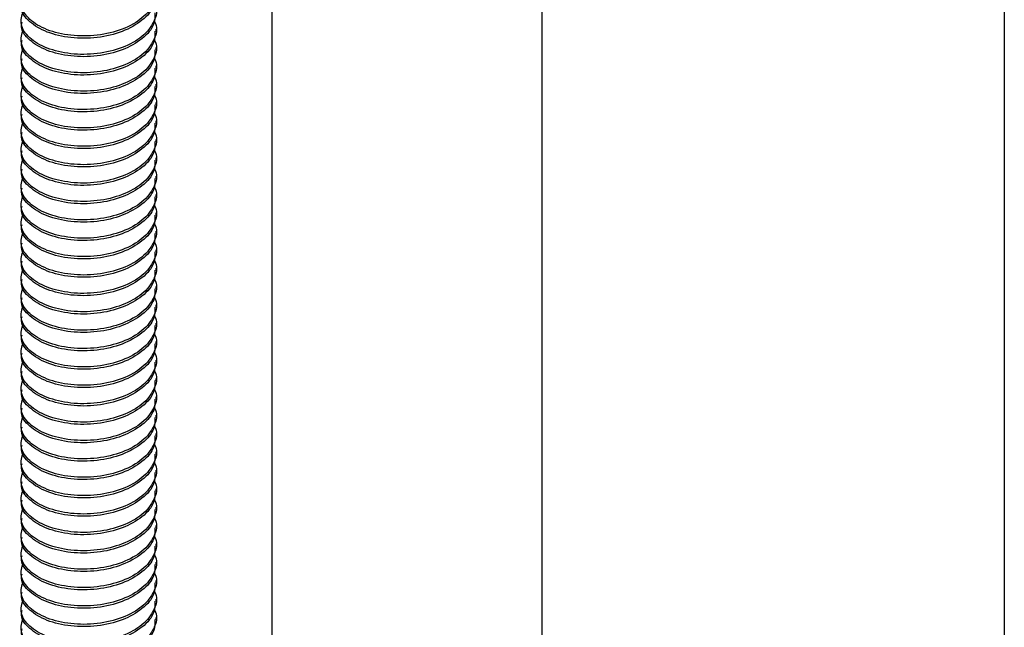
# Model space of a CAD drawing. Units: inches. Extents: x 0.2 to 9.1, y 0.2 to 10.8.
# Drawn here: x 6.1 to 6.2, y 8.6 to 8.7 of the extents above; entities that cross this region are included whole.
import ezdxf

# ---------------------------------------------------------------- set-up
doc = ezdxf.new("R2010")
doc.units = ezdxf.units.IN
doc.header["$MEASUREMENT"] = 0

msp = doc.modelspace()

# ---------------------------------------------------------------- linework, layer by layer
at = {"color": 7, "linetype": 'Continuous', "lineweight": 25}
for p, q in [((6.10389151, 9.18980386), (6.10389151, 8.34166744)), ((6.13514151, 8.34166744), (6.13514151, 9.1717636)), ((6.18859701, 9.14090441), (6.18859701, 8.292768)), ((6.07487553, 8.71870054), (6.07487553, 8.71843474)), ((6.09050052, 8.71737152), (6.09050052, 8.71763732)), ((6.07487553, 8.71657413), (6.07487553, 8.71630834)), ((6.09050052, 8.71524511), (6.09050052, 8.71551091)), ((6.07487553, 8.71444773), (6.07487553, 8.71418192)), ((6.09050052, 8.7131187), (6.09050052, 8.7133845)), ((6.07487553, 8.71232131), (6.07487553, 8.71205551)), ((6.09050052, 8.71099229), (6.09050052, 8.71125809)), ((6.07487553, 8.7101949), (6.07487553, 8.70992911)), ((6.09050052, 8.70886588), (6.09050052, 8.70913168)), ((6.07487553, 8.7080685), (6.07487553, 8.7078027)), ((6.07487553, 8.70594209), (6.07487553, 8.70567629)), ((6.09050052, 8.70673948), (6.09050052, 8.70700527)), ((6.09050052, 8.70461307), (6.09050052, 8.70487887)), ((6.07487553, 8.70381569), (6.07487553, 8.70354988)), ((6.09050052, 8.70248665), (6.09050052, 8.70275246)), ((6.07487553, 8.70168928), (6.07487553, 8.70142347)), ((6.09050052, 8.70036025), (6.09050052, 8.70062605)), ((6.07487553, 8.69956286), (6.07487553, 8.69929706)), ((6.09050052, 8.69823384), (6.09050052, 8.69849964)), ((6.07487553, 8.69743646), (6.07487553, 8.69717066)), ((6.09050052, 8.69610743), (6.09050052, 8.69637323)), ((6.07487553, 8.69531005), (6.07487553, 8.69504425)), ((6.09050052, 8.69398103), (6.09050052, 8.69424683)), ((6.07487553, 8.69318364), (6.07487553, 8.69291783)), ((6.09050052, 8.69185461), (6.09050052, 8.69212042)), ((6.07487553, 8.69105724), (6.07487553, 8.69079143)), ((6.09050052, 8.68972821), (6.09050052, 8.689994)), ((6.07487553, 8.68893082), (6.07487553, 8.68866502)), ((6.09050052, 8.6876018), (6.09050052, 8.6878676)), ((6.07487553, 8.68680441), (6.07487553, 8.68653862)), ((6.09050052, 8.68547539), (6.09050052, 8.68574119)), ((6.07487553, 8.68467801), (6.07487553, 8.68441221)), ((6.09050052, 8.68334899), (6.09050052, 8.68361478)), ((6.07487553, 8.6825516), (6.07487553, 8.6822858)), ((6.09050052, 8.68122257), (6.09050052, 8.68148838)), ((6.07487553, 8.68042519), (6.07487553, 8.68015939)), ((6.09050052, 8.67909616), (6.09050052, 8.67936197)), ((6.07487553, 8.67829878), (6.07487553, 8.67803298)), ((6.09050052, 8.67696975), (6.09050052, 8.67723555)), ((6.07487553, 8.67617238), (6.07487553, 8.67590658)), ((6.07487553, 8.67404596), (6.07487553, 8.67378016)), ((6.09050052, 8.67484335), (6.09050052, 8.67510915)), ((6.09050052, 8.67271695), (6.09050052, 8.67298275)), ((6.07487553, 8.67191956), (6.07487553, 8.67165376)), ((6.09050052, 8.67059052), (6.09050052, 8.67085633)), ((6.07487553, 8.66979316), (6.07487553, 8.66952735)), ((6.09050052, 8.66846412), (6.09050052, 8.66872993)), ((6.07487553, 8.66766673), (6.07487553, 8.66740093)), ((6.09050052, 8.66633772), (6.09050052, 8.66660352)), ((6.07487553, 8.66554033), (6.07487553, 8.66527453)), ((6.09050052, 8.6642113), (6.09050052, 8.6644771)), ((6.07487553, 8.66341393), (6.07487553, 8.66314813)), ((6.09050052, 8.6620849), (6.09050052, 8.6623507)), ((6.07487553, 8.66128751), (6.07487553, 8.66102171)), ((6.09050052, 8.65995849), (6.09050052, 8.6602243)), ((6.07487553, 8.65916111), (6.07487553, 8.6588953)), ((6.09050052, 8.65783207), (6.09050052, 8.65809788)), ((6.07487553, 8.6570347), (6.07487553, 8.6567689)), ((6.09050052, 8.65570567), (6.09050052, 8.65597147)), ((6.07487553, 8.65490828), (6.07487553, 8.65464248)), ((6.09050052, 8.65357927), (6.09050052, 8.65384507)), ((6.07487553, 8.65278188), (6.07487553, 8.65251608)), ((6.09050052, 8.65145285), (6.09050052, 8.65171865)), ((6.07487553, 8.65065548), (6.07487553, 8.65038968)), ((6.09050052, 8.64932645), (6.09050052, 8.64959225)), ((6.07487553, 8.64852906), (6.07487553, 8.64826325))]:
    msp.add_line(p, q, dxfattribs=at)
for points, knots in [([(6.0885047, 8.72500971), (6.08884516, 8.72478709), (6.0899006, 8.72409695), (6.09060616, 8.72251512), (6.09043578, 8.72060025), (6.08903749, 8.71884404), (6.08668548, 8.71752423), (6.0837219, 8.71681317), (6.08059987, 8.71680174), (6.077803, 8.71746842), (6.07572181, 8.71870052), (6.07480591, 8.72025722), (6.07472995, 8.72150223), (6.07526633, 8.72204502), (6.07533125, 8.72211072)], [0, 0, 0, 0, 0.044863712, 0.139079634, 0.233296742, 0.327512905, 0.42172897, 0.515944892, 0.610161008, 0.704376225, 0.79859231, 0.892808901, 0.987024875, 1, 1, 1, 1]), ([(6.09036826, 8.72162948), (6.09036826, 8.72120178), (6.09036824, 8.72013732), (6.08901079, 8.71857979), (6.08669297, 8.71725799), (6.08371864, 8.71654759), (6.08060543, 8.71653551), (6.07778402, 8.71720412), (6.07579216, 8.71842912), (6.07482305, 8.71965785), (6.0749712, 8.72037801), (6.07500782, 8.72055602)], [0, 0, 0, 0, 0.083959774, 0.208959779, 0.333959682, 0.458959369, 0.583959313, 0.708958064, 0.833957967, 0.958958541, 1, 1, 1, 1]), ([(6.0902676, 8.72069851), (6.0903279, 8.72059588), (6.09073896, 8.7198964), (6.09036167, 8.71845892), (6.0890573, 8.71672165), (6.08668033, 8.71539671), (6.08372268, 8.71468718), (6.0806019, 8.71467478), (6.0777941, 8.7153438), (6.07575538, 8.7165675), (6.0746959, 8.71813271), (6.07499161, 8.71919583), (6.07513621, 8.71971572)], [0, 0, 0, 0, 0.0188350714, 0.1283774285, 0.2379186863, 0.3474598541, 0.4570008326, 0.5665420367, 0.6760821952, 0.7856233631, 0.8951651188, 1, 1, 1, 1]), ([(6.0902676, 8.71857211), (6.0903279, 8.71846948), (6.09073896, 8.71776997), (6.09036167, 8.71633251), (6.0890573, 8.71459524), (6.08668033, 8.7132703), (6.08372268, 8.71256077), (6.0806019, 8.71254836), (6.0777941, 8.7132174), (6.07575538, 8.7144411), (6.0746959, 8.71600631), (6.07499161, 8.71706943), (6.07513621, 8.71758932)], [0, 0, 0, 0, 0.018835095, 0.128377452, 0.23791871, 0.347459877, 0.457000856, 0.56654206, 0.676082195, 0.785623363, 0.895165119, 1, 1, 1, 1]), ([(6.09036826, 8.71950308), (6.09036826, 8.71907537), (6.09036824, 8.7180109), (6.08901079, 8.71645338), (6.08669297, 8.71513157), (6.08371864, 8.71442118), (6.08060543, 8.71440909), (6.07778402, 8.71507771), (6.07579216, 8.7163027), (6.07482305, 8.71753146), (6.0749712, 8.71825161), (6.07500782, 8.71842961)], [0, 0, 0, 0, 0.083959798, 0.208959801, 0.3339597, 0.458959383, 0.583959324, 0.708958072, 0.833957971, 0.958958515, 1, 1, 1, 1]), ([(6.09036826, 8.71737667), (6.09036826, 8.71694896), (6.09036824, 8.71588449), (6.08901079, 8.71432697), (6.08669297, 8.71300516), (6.08371864, 8.71229478), (6.08060543, 8.71228269), (6.07778402, 8.71295131), (6.07579216, 8.7141763), (6.07482305, 8.71540504), (6.0749712, 8.7161252), (6.07500782, 8.71630321)], [0, 0, 0, 0, 0.083959801, 0.208959806, 0.333959709, 0.458959369, 0.583959313, 0.708958064, 0.833957967, 0.958958541, 1, 1, 1, 1]), ([(6.0902676, 8.7164457), (6.0903279, 8.71634307), (6.09073896, 8.71564356), (6.09036167, 8.7142061), (6.0890573, 8.71246884), (6.08668033, 8.7111439), (6.08372268, 8.71043436), (6.0806019, 8.71042196), (6.0777941, 8.71109098), (6.07575538, 8.71231469), (6.0746959, 8.7138799), (6.07499161, 8.71494302), (6.07513621, 8.71546291)], [0, 0, 0, 0, 0.018835095, 0.128377452, 0.237918686, 0.347459854, 0.457000833, 0.566542037, 0.676082195, 0.785623363, 0.895165119, 1, 1, 1, 1]), ([(6.09036826, 8.71525025), (6.09036826, 8.71482255), (6.09036824, 8.71375809), (6.08901079, 8.71220057), (6.08669297, 8.71087876), (6.08371864, 8.71016836), (6.08060543, 8.71015628), (6.07778402, 8.7108249), (6.07579216, 8.71204989), (6.07482305, 8.71327862), (6.0749712, 8.71399879), (6.07500782, 8.7141768)], [0, 0, 0, 0, 0.083959774, 0.208959779, 0.333959682, 0.458959369, 0.583959313, 0.708958064, 0.833957967, 0.958958541, 1, 1, 1, 1]), ([(6.0902676, 8.71431929), (6.0903279, 8.71421666), (6.09073896, 8.71351717), (6.09036167, 8.71207969), (6.0890573, 8.71034242), (6.08668033, 8.70901749), (6.08372268, 8.70830795), (6.0806019, 8.70829555), (6.0777941, 8.70896457), (6.07575538, 8.71018828), (6.0746959, 8.71175348), (6.07499161, 8.71281661), (6.07513621, 8.7133365)], [0, 0, 0, 0, 0.018835072, 0.128377431, 0.237918692, 0.347459862, 0.457000843, 0.56654205, 0.676082211, 0.785623381, 0.89516514, 1, 1, 1, 1]), ([(6.09036826, 8.71312385), (6.09036826, 8.71269615), (6.09036824, 8.71163168), (6.08901079, 8.71007416), (6.08669297, 8.70875235), (6.08371864, 8.70804195), (6.08060543, 8.70802987), (6.07778402, 8.70869849), (6.07579216, 8.70992347), (6.07482305, 8.71115223), (6.0749712, 8.71187238), (6.07500782, 8.71205038)], [0, 0, 0, 0, 0.083959798, 0.208959801, 0.3339597, 0.458959383, 0.583959324, 0.708958072, 0.833957971, 0.958958515, 1, 1, 1, 1]), ([(6.0902676, 8.71219288), (6.0903279, 8.71209025), (6.09073896, 8.71139074), (6.09036167, 8.70995329), (6.0890573, 8.70821601), (6.08668033, 8.70689108), (6.08372268, 8.70618154), (6.0806019, 8.70616915), (6.0777941, 8.70683817), (6.07575538, 8.70806187), (6.0746959, 8.70962708), (6.07499161, 8.7106902), (6.07513621, 8.71121009)], [0, 0, 0, 0, 0.018835095, 0.128377452, 0.23791871, 0.347459877, 0.457000856, 0.566542037, 0.676082195, 0.785623363, 0.895165119, 1, 1, 1, 1]), ([(6.09036826, 8.71099744), (6.09036826, 8.71056974), (6.09036824, 8.70950526), (6.08901079, 8.70794774), (6.08669297, 8.70662595), (6.08371864, 8.70591555), (6.08060543, 8.70590347), (6.07778402, 8.70657208), (6.07579216, 8.70779708), (6.07482305, 8.70902581), (6.0749712, 8.70974597), (6.07500782, 8.70992398)], [0, 0, 0, 0, 0.0839598006, 0.2089598062, 0.3339596822, 0.4589593689, 0.5839593132, 0.7089580643, 0.833957967, 0.9589585407, 1, 1, 1, 1]), ([(6.0902676, 8.71006647), (6.0903279, 8.70996384), (6.09073896, 8.70926433), (6.09036167, 8.70782689), (6.0890573, 8.70608961), (6.08668033, 8.70476467), (6.08372268, 8.70405514), (6.0806019, 8.70404274), (6.0777941, 8.70471176), (6.07575538, 8.70593546), (6.0746959, 8.70750067), (6.07499161, 8.70856379), (6.07513621, 8.70908368)], [0, 0, 0, 0, 0.018835095, 0.128377428, 0.237918686, 0.347459854, 0.457000833, 0.566542037, 0.676082195, 0.785623363, 0.895165119, 1, 1, 1, 1]), ([(6.09036826, 8.70887103), (6.09036826, 8.70844333), (6.09036824, 8.70737887), (6.08901079, 8.70582134), (6.08669297, 8.70449953), (6.08371864, 8.70378914), (6.08060543, 8.70377705), (6.07778402, 8.70444567), (6.07579216, 8.70567067), (6.07482305, 8.7068994), (6.0749712, 8.70761956), (6.07500782, 8.70779757)], [0, 0, 0, 0, 0.083959774, 0.208959779, 0.333959682, 0.458959369, 0.583959313, 0.708958064, 0.833957967, 0.958958541, 1, 1, 1, 1]), ([(6.0902676, 8.70794007), (6.0903279, 8.70783744), (6.09073896, 8.70713793), (6.09036167, 8.70570047), (6.0890573, 8.7039632), (6.08668033, 8.70263826), (6.08372268, 8.70192873), (6.0806019, 8.70191633), (6.0777941, 8.70258535), (6.07575538, 8.70380905), (6.0746959, 8.70537425), (6.07499161, 8.70643738), (6.07513621, 8.70695728)], [0, 0, 0, 0, 0.018835095, 0.128377452, 0.23791871, 0.347459877, 0.457000856, 0.56654206, 0.676082219, 0.785623386, 0.895165142, 1, 1, 1, 1]), ([(6.09036826, 8.70674463), (6.09036826, 8.70631692), (6.09036824, 8.70525245), (6.08901079, 8.70369493), (6.08669297, 8.70237312), (6.08371864, 8.70166273), (6.08060543, 8.70165064), (6.07778402, 8.70231926), (6.07579216, 8.70354427), (6.07482305, 8.70477301), (6.0749712, 8.70549315), (6.07500782, 8.70567116)], [0, 0, 0, 0, 0.083959798, 0.208959801, 0.3339597, 0.458959383, 0.583959324, 0.708958072, 0.833957945, 0.958958515, 1, 1, 1, 1]), ([(6.0902676, 8.70581366), (6.0903279, 8.70571103), (6.09073896, 8.70501152), (6.09036167, 8.70357406), (6.0890573, 8.70183678), (6.08668033, 8.70051185), (6.08372268, 8.69980231), (6.0806019, 8.69978993), (6.0777941, 8.70045894), (6.07575538, 8.70168265), (6.0746959, 8.70324786), (6.07499161, 8.70431098), (6.07513621, 8.70483087)], [0, 0, 0, 0, 0.018835095, 0.128377452, 0.23791871, 0.347459877, 0.457000856, 0.566542037, 0.676082195, 0.785623363, 0.895165119, 1, 1, 1, 1]), ([(6.0902676, 8.70368725), (6.0903279, 8.70358462), (6.09073896, 8.70288513), (6.09036167, 8.70144765), (6.0890573, 8.69971038), (6.08668033, 8.69838545), (6.08372268, 8.69767591), (6.0806019, 8.69766351), (6.0777941, 8.69833253), (6.07575538, 8.69955624), (6.0746959, 8.70112144), (6.07499161, 8.70218456), (6.07513621, 8.70270445)], [0, 0, 0, 0, 0.0188350714, 0.1283774285, 0.2379186863, 0.3474598541, 0.4570008326, 0.5665420367, 0.6760821952, 0.7856233631, 0.8951651188, 1, 1, 1, 1]), ([(6.09036826, 8.70461821), (6.09036826, 8.70419051), (6.09036824, 8.70312604), (6.08901079, 8.70156852), (6.08669297, 8.70024672), (6.08371864, 8.69953632), (6.08060543, 8.69952424), (6.07778402, 8.70019286), (6.07579216, 8.70141785), (6.07482305, 8.70264659), (6.0749712, 8.70336675), (6.07500782, 8.70354476)], [0, 0, 0, 0, 0.0839598006, 0.2089598062, 0.3339596822, 0.4589593689, 0.5839593132, 0.7089580643, 0.833957967, 0.9589585407, 1, 1, 1, 1]), ([(6.09036826, 8.7024918), (6.09036826, 8.7020641), (6.09036824, 8.70099964), (6.08901079, 8.69944212), (6.08669297, 8.69812031), (6.08371864, 8.69740991), (6.08060543, 8.69739783), (6.07778402, 8.69806645), (6.07579216, 8.69929144), (6.07482305, 8.70052017), (6.0749712, 8.70124034), (6.07500782, 8.70141834)], [0, 0, 0, 0, 0.083959774, 0.208959779, 0.333959682, 0.458959369, 0.583959313, 0.708958064, 0.833957967, 0.958958541, 1, 1, 1, 1]), ([(6.0902676, 8.70156084), (6.0903279, 8.70145821), (6.09073896, 8.7007587), (6.09036167, 8.69932125), (6.0890573, 8.69758397), (6.08668033, 8.69625903), (6.08372268, 8.6955495), (6.0806019, 8.6955371), (6.0777941, 8.69620612), (6.07575538, 8.69742982), (6.0746959, 8.69899505), (6.07499161, 8.70005816), (6.07513621, 8.70057805)], [0, 0, 0, 0, 0.018835095, 0.128377452, 0.23791871, 0.347459877, 0.457000856, 0.56654206, 0.676082219, 0.785623386, 0.895165119, 1, 1, 1, 1]), ([(6.09036826, 8.7003654), (6.09036826, 8.6999377), (6.09036824, 8.69887322), (6.08901079, 8.6973157), (6.08669297, 8.6959939), (6.08371864, 8.6952835), (6.08060543, 8.69527141), (6.07778402, 8.69594005), (6.07579216, 8.69716503), (6.07482305, 8.69839378), (6.0749712, 8.69911393), (6.07500782, 8.69929193)], [0, 0, 0, 0, 0.0839597984, 0.2089598006, 0.3339597, 0.4589593834, 0.5839593243, 0.7089580453, 0.8339579448, 0.9589585151, 1, 1, 1, 1]), ([(6.0902676, 8.69943443), (6.0903279, 8.6993318), (6.09073896, 8.69863229), (6.09036167, 8.69719484), (6.0890573, 8.69545756), (6.08668033, 8.69413262), (6.08372268, 8.6934231), (6.0806019, 8.6934107), (6.0777941, 8.69407972), (6.07575538, 8.69530342), (6.0746959, 8.69686863), (6.07499161, 8.69793175), (6.07513621, 8.69845164)], [0, 0, 0, 0, 0.018835095, 0.128377452, 0.23791871, 0.347459877, 0.457000833, 0.566542037, 0.676082195, 0.785623363, 0.895165119, 1, 1, 1, 1]), ([(6.09036826, 8.69823899), (6.09036826, 8.69781128), (6.09036824, 8.69674681), (6.08901079, 8.69518931), (6.08669297, 8.69386749), (6.08371864, 8.6931571), (6.08060543, 8.69314501), (6.07778402, 8.69381363), (6.07579216, 8.69503863), (6.07482305, 8.69626736), (6.0749712, 8.69698752), (6.07500782, 8.69716553)], [0, 0, 0, 0, 0.083959801, 0.208959779, 0.333959682, 0.458959369, 0.583959313, 0.708958064, 0.833957967, 0.958958541, 1, 1, 1, 1]), ([(6.0902676, 8.69730802), (6.0903279, 8.69720539), (6.09073896, 8.69650591), (6.09036167, 8.69506843), (6.0890573, 8.69333116), (6.08668033, 8.69200622), (6.08372268, 8.69129669), (6.0806019, 8.69128429), (6.0777941, 8.69195331), (6.07575538, 8.69317701), (6.0746959, 8.69474222), (6.07499161, 8.69580534), (6.07513621, 8.69632523)], [0, 0, 0, 0, 0.0188350714, 0.1283774285, 0.2379186863, 0.3474598541, 0.4570008326, 0.5665420367, 0.6760821952, 0.7856233631, 0.8951651188, 1, 1, 1, 1]), ([(6.09036826, 8.69611258), (6.09036826, 8.69568488), (6.09036824, 8.69462041), (6.08901079, 8.69306289), (6.08669297, 8.69174108), (6.08371864, 8.69103069), (6.08060543, 8.6910186), (6.07778402, 8.69168722), (6.07579216, 8.69291222), (6.07482305, 8.69414095), (6.0749712, 8.69486111), (6.07500782, 8.69503912)], [0, 0, 0, 0, 0.083959774, 0.208959779, 0.333959682, 0.458959369, 0.583959313, 0.708958064, 0.833957967, 0.958958541, 1, 1, 1, 1]), ([(6.0902676, 8.69518162), (6.0903279, 8.69507899), (6.09073896, 8.69437948), (6.09036167, 8.69294202), (6.0890573, 8.69120474), (6.08668033, 8.68987981), (6.08372268, 8.68917027), (6.0806019, 8.68915787), (6.0777941, 8.68982689), (6.07575538, 8.69105061), (6.0746959, 8.69261582), (6.07499161, 8.69367894), (6.07513621, 8.69419883)], [0, 0, 0, 0, 0.018835095, 0.128377452, 0.23791871, 0.347459877, 0.457000856, 0.56654206, 0.676082219, 0.785623363, 0.895165119, 1, 1, 1, 1]), ([(6.09036826, 8.69398617), (6.09036826, 8.69355847), (6.09036824, 8.692494), (6.08901079, 8.69093648), (6.08669297, 8.68961467), (6.08371864, 8.68890427), (6.08060543, 8.6888922), (6.07778402, 8.68956082), (6.07579216, 8.69078581), (6.07482305, 8.69201456), (6.0749712, 8.6927347), (6.07500782, 8.69291271)], [0, 0, 0, 0, 0.083959798, 0.208959801, 0.3339597, 0.458959383, 0.583959298, 0.708958045, 0.833957945, 0.958958515, 1, 1, 1, 1]), ([(6.0902676, 8.69305521), (6.0903279, 8.69295258), (6.09073896, 8.69225307), (6.09036167, 8.69081561), (6.0890573, 8.68907833), (6.08668033, 8.68775341), (6.08372268, 8.68704387), (6.0806019, 8.68703147), (6.0777941, 8.68770049), (6.07575538, 8.6889242), (6.0746959, 8.6904894), (6.07499161, 8.69155253), (6.07513621, 8.69207241)], [0, 0, 0, 0, 0.018835095, 0.128377452, 0.23791871, 0.347459854, 0.457000833, 0.566542037, 0.676082195, 0.785623363, 0.895165119, 1, 1, 1, 1]), ([(6.09036826, 8.69185976), (6.09036826, 8.69143206), (6.09036824, 8.6903676), (6.08901079, 8.68881008), (6.08669297, 8.68748827), (6.08371864, 8.68677787), (6.08060543, 8.68676579), (6.07778402, 8.68743441), (6.07579216, 8.6886594), (6.07482305, 8.68988813), (6.0749712, 8.6906083), (6.07500782, 8.6907863)], [0, 0, 0, 0, 0.083959774, 0.208959779, 0.333959682, 0.458959369, 0.583959313, 0.708958064, 0.833957967, 0.958958541, 1, 1, 1, 1]), ([(6.0902676, 8.69092879), (6.0903279, 8.69082617), (6.09073896, 8.69012668), (6.09036167, 8.6886892), (6.0890573, 8.68695193), (6.08668033, 8.68562699), (6.08372268, 8.68491746), (6.0806019, 8.68490506), (6.0777941, 8.68557408), (6.07575538, 8.68679778), (6.0746959, 8.68836299), (6.07499161, 8.68942611), (6.07513621, 8.689946)], [0, 0, 0, 0, 0.0188350714, 0.1283774285, 0.2379186863, 0.3474598541, 0.4570008326, 0.5665420367, 0.6760821952, 0.7856233631, 0.8951651188, 1, 1, 1, 1]), ([(6.09036826, 8.68973336), (6.09036826, 8.68930566), (6.09036824, 8.68824118), (6.08901079, 8.68668367), (6.08669297, 8.68536186), (6.08371864, 8.68465146), (6.08060543, 8.68463938), (6.07778402, 8.685308), (6.07579216, 8.68653298), (6.07482305, 8.68776174), (6.0749712, 8.68848189), (6.07500782, 8.68865989)], [0, 0, 0, 0, 0.083959798, 0.208959801, 0.3339597, 0.458959383, 0.583959324, 0.708958072, 0.833957971, 0.958958515, 1, 1, 1, 1]), ([(6.0902676, 8.68880239), (6.0903279, 8.68869976), (6.09073896, 8.68800025), (6.09036167, 8.6865628), (6.0890573, 8.68482552), (6.08668033, 8.68350058), (6.08372268, 8.68279105), (6.0806019, 8.68277864), (6.0777941, 8.68344768), (6.07575538, 8.68467138), (6.0746959, 8.68623659), (6.07499161, 8.68729971), (6.07513621, 8.6878196)], [0, 0, 0, 0, 0.018835095, 0.128377452, 0.23791871, 0.347459877, 0.457000856, 0.56654206, 0.676082195, 0.785623363, 0.895165119, 1, 1, 1, 1]), ([(6.0902676, 8.68667598), (6.0903279, 8.68657335), (6.09073896, 8.68587384), (6.09036167, 8.68443638), (6.0890573, 8.68269912), (6.08668033, 8.68137418), (6.08372268, 8.68066465), (6.0806019, 8.68065225), (6.0777941, 8.68132127), (6.07575538, 8.68254497), (6.0746959, 8.68411018), (6.07499161, 8.6851733), (6.07513621, 8.68569319)], [0, 0, 0, 0, 0.018835095, 0.128377452, 0.237918686, 0.347459854, 0.457000833, 0.566542037, 0.676082195, 0.785623363, 0.895165119, 1, 1, 1, 1]), ([(6.09036826, 8.68760695), (6.09036826, 8.68717924), (6.09036824, 8.68611477), (6.08901079, 8.68455725), (6.08669297, 8.68323544), (6.08371864, 8.68252506), (6.08060543, 8.68251297), (6.07778402, 8.68318159), (6.07579216, 8.68440659), (6.07482305, 8.68563532), (6.0749712, 8.68635548), (6.07500782, 8.68653349)], [0, 0, 0, 0, 0.083959801, 0.208959806, 0.333959709, 0.458959369, 0.583959313, 0.708958064, 0.833957967, 0.958958541, 1, 1, 1, 1]), ([(6.09036826, 8.68548054), (6.09036826, 8.68505284), (6.09036824, 8.68398837), (6.08901079, 8.68243085), (6.08669297, 8.68110904), (6.08371864, 8.68039865), (6.08060543, 8.68038656), (6.07778402, 8.68105518), (6.07579216, 8.68228018), (6.07482305, 8.68350891), (6.0749712, 8.68422907), (6.07500782, 8.68440708)], [0, 0, 0, 0, 0.083959774, 0.208959779, 0.333959682, 0.458959369, 0.583959313, 0.708958064, 0.833957967, 0.958958541, 1, 1, 1, 1]), ([(6.0902676, 8.68454957), (6.0903279, 8.68444694), (6.09073896, 8.68374746), (6.09036167, 8.68230998), (6.0890573, 8.68057271), (6.08668033, 8.67924777), (6.08372268, 8.67853823), (6.0806019, 8.67852583), (6.0777941, 8.67919485), (6.07575538, 8.68041856), (6.0746959, 8.68198376), (6.07499161, 8.68304689), (6.07513621, 8.68356679)], [0, 0, 0, 0, 0.018835072, 0.128377431, 0.237918692, 0.347459862, 0.457000843, 0.56654205, 0.676082211, 0.785623381, 0.89516514, 1, 1, 1, 1]), ([(6.09036826, 8.68335413), (6.09036826, 8.68292643), (6.09036824, 8.68186196), (6.08901079, 8.68030444), (6.08669297, 8.67898263), (6.08371864, 8.67827224), (6.08060543, 8.67826015), (6.07778402, 8.67892877), (6.07579216, 8.68015376), (6.07482305, 8.68138252), (6.0749712, 8.68210266), (6.07500782, 8.68228067)], [0, 0, 0, 0, 0.083959798, 0.208959801, 0.3339597, 0.458959383, 0.583959324, 0.708958072, 0.833957971, 0.958958515, 1, 1, 1, 1]), ([(6.0902676, 8.68242317), (6.0903279, 8.68232054), (6.09073896, 8.68162103), (6.09036167, 8.68018357), (6.0890573, 8.67844629), (6.08668033, 8.67712136), (6.08372268, 8.67641182), (6.0806019, 8.67639944), (6.0777941, 8.67706845), (6.07575538, 8.67829216), (6.0746959, 8.67985736), (6.07499161, 8.68092049), (6.07513621, 8.68144038)], [0, 0, 0, 0, 0.018835095, 0.128377452, 0.23791871, 0.347459877, 0.457000856, 0.566542037, 0.676082195, 0.785623363, 0.895165119, 1, 1, 1, 1]), ([(6.09036826, 8.68122772), (6.09036826, 8.68080002), (6.09036824, 8.67973555), (6.08901079, 8.67817802), (6.08669297, 8.67685623), (6.08371864, 8.67614583), (6.08060543, 8.67613375), (6.07778402, 8.67680237), (6.07579216, 8.67802736), (6.07482305, 8.67925609), (6.0749712, 8.67997626), (6.07500782, 8.68015426)], [0, 0, 0, 0, 0.0839598006, 0.2089598062, 0.3339596822, 0.4589593689, 0.5839593132, 0.7089580643, 0.833957967, 0.9589585407, 1, 1, 1, 1]), ([(6.0902676, 8.68029675), (6.0903279, 8.68019412), (6.09073896, 8.67949461), (6.09036167, 8.67805717), (6.0890573, 8.67631989), (6.08668033, 8.67499496), (6.08372268, 8.67428542), (6.0806019, 8.67427302), (6.0777941, 8.67494204), (6.07575538, 8.67616574), (6.0746959, 8.67773095), (6.07499161, 8.67879407), (6.07513621, 8.67931396)], [0, 0, 0, 0, 0.018835095, 0.128377428, 0.237918686, 0.347459854, 0.457000833, 0.566542037, 0.676082195, 0.785623363, 0.895165119, 1, 1, 1, 1]), ([(6.09036826, 8.67910131), (6.09036826, 8.67867361), (6.09036824, 8.67760915), (6.08901079, 8.67605162), (6.08669297, 8.67472982), (6.08371864, 8.67401942), (6.08060543, 8.67400734), (6.07778402, 8.67467596), (6.07579216, 8.67590095), (6.07482305, 8.67712968), (6.0749712, 8.67784985), (6.07500782, 8.67802785)], [0, 0, 0, 0, 0.083959774, 0.208959779, 0.333959682, 0.458959369, 0.583959313, 0.708958064, 0.833957967, 0.958958541, 1, 1, 1, 1]), ([(6.0902676, 8.67817034), (6.0903279, 8.67806771), (6.09073896, 8.6773682), (6.09036166, 8.67593076), (6.0890573, 8.67419346), (6.08668033, 8.67286854), (6.08372268, 8.67215903), (6.0806019, 8.6721466), (6.0777941, 8.67281565), (6.07575538, 8.67403932), (6.0746959, 8.67560456), (6.07499161, 8.67666767), (6.07513621, 8.67718755)], [0, 0, 0, 0, 0.018835095, 0.128377428, 0.23791871, 0.347459854, 0.457000809, 0.566542037, 0.676082172, 0.785623363, 0.895165095, 1, 1, 1, 1]), ([(6.09036826, 8.6769749), (6.09036826, 8.6765472), (6.09036824, 8.67548273), (6.08901079, 8.67392523), (6.08669297, 8.6726034), (6.08371864, 8.67189303), (6.08060543, 8.67188091), (6.07778402, 8.67254956), (6.07579216, 8.67377453), (6.07482305, 8.67500328), (6.0749712, 8.67572344), (6.07500782, 8.67590145)], [0, 0, 0, 0, 0.083959776, 0.208959758, 0.333959691, 0.458959354, 0.583959329, 0.708958056, 0.833957989, 0.95895854, 1, 1, 1, 1]), ([(6.0902676, 8.67604394), (6.0903279, 8.67594131), (6.09073896, 8.6752418), (6.09036166, 8.67380436), (6.0890573, 8.67206706), (6.08668033, 8.67074215), (6.08372268, 8.67003259), (6.0806019, 8.67002022), (6.0777941, 8.67068921), (6.07575538, 8.67191294), (6.0746959, 8.67347812), (6.07499161, 8.67454125), (6.07513621, 8.67506115)], [0, 0, 0, 0, 0.018835095, 0.128377428, 0.23791871, 0.347459854, 0.457000856, 0.566542037, 0.676082219, 0.785623363, 0.895165142, 1, 1, 1, 1]), ([(6.09036826, 8.6748485), (6.09036826, 8.6744208), (6.09036824, 8.67335634), (6.08901079, 8.67179879), (6.08669297, 8.67047701), (6.08371864, 8.66976659), (6.08060543, 8.66975453), (6.07778402, 8.67042313), (6.07579216, 8.67164813), (6.07482305, 8.6728769), (6.0749712, 8.67359703), (6.07500782, 8.67377503)], [0, 0, 0, 0, 0.083959772, 0.208959801, 0.333959673, 0.458959383, 0.583959298, 0.708958072, 0.833957945, 0.958958488, 1, 1, 1, 1]), ([(6.0902676, 8.67391754), (6.0903279, 8.67381491), (6.09073896, 8.6731154), (6.09036167, 8.67167792), (6.0890573, 8.66994067), (6.08668033, 8.66861571), (6.08372268, 8.6679062), (6.0806019, 8.66789378), (6.0777941, 8.66856281), (6.07575538, 8.66978654), (6.0746959, 8.67135172), (6.07499161, 8.67241485), (6.07513621, 8.67293475)], [0, 0, 0, 0, 0.018835095, 0.128377475, 0.23791871, 0.347459901, 0.457000856, 0.566542083, 0.676082219, 0.785623363, 0.895165142, 1, 1, 1, 1]), ([(6.0902676, 8.67179112), (6.0903279, 8.67168849), (6.09073896, 8.67098898), (6.09036167, 8.66955153), (6.0890573, 8.66781427), (6.08668033, 8.66648931), (6.08372268, 8.6657798), (6.0806019, 8.66576737), (6.0777941, 8.66643642), (6.07575538, 8.6676601), (6.0746959, 8.66922533), (6.07499161, 8.67028844), (6.07513621, 8.67080833)], [0, 0, 0, 0, 0.018835095, 0.128377428, 0.237918663, 0.347459854, 0.457000809, 0.566542037, 0.676082172, 0.785623363, 0.895165095, 1, 1, 1, 1]), ([(6.09036826, 8.6727221), (6.09036826, 8.67229439), (6.09036824, 8.6712299), (6.08901079, 8.66967241), (6.08669297, 8.66835057), (6.08371864, 8.6676402), (6.08060543, 8.66762813), (6.07778402, 8.66829672), (6.07579216, 8.66952174), (6.07482305, 8.67075045), (6.0749712, 8.67147062), (6.07500782, 8.67164863)], [0, 0, 0, 0, 0.083959825, 0.208959801, 0.333959727, 0.458959383, 0.583959298, 0.708958072, 0.833957945, 0.958958542, 1, 1, 1, 1]), ([(6.0902676, 8.66966471), (6.0903279, 8.66956208), (6.09073896, 8.66886257), (6.09036166, 8.66742514), (6.0890573, 8.66568783), (6.08668033, 8.66436293), (6.08372268, 8.66365336), (6.0806019, 8.66364099), (6.0777941, 8.66430998), (6.07575538, 8.66553371), (6.0746959, 8.6670989), (6.07499161, 8.66816203), (6.07513621, 8.66868192)], [0, 0, 0, 0, 0.018835095, 0.128377428, 0.23791871, 0.347459854, 0.457000856, 0.566542037, 0.676082219, 0.785623363, 0.895165142, 1, 1, 1, 1]), ([(6.09036826, 8.67059567), (6.09036826, 8.67016797), (6.09036824, 8.66910351), (6.08901079, 8.667546), (6.08669297, 8.66622417), (6.08371864, 8.6655138), (6.08060543, 8.66550169), (6.07778402, 8.66617034), (6.07579216, 8.6673953), (6.07482305, 8.66862406), (6.0749712, 8.66934422), (6.07500782, 8.66952222)], [0, 0, 0, 0, 0.083959776, 0.208959758, 0.333959691, 0.458959354, 0.583959329, 0.708958056, 0.833957989, 0.95895854, 1, 1, 1, 1]), ([(6.09036826, 8.66846927), (6.09036826, 8.66804157), (6.09036824, 8.66697711), (6.08901079, 8.66541957), (6.08669297, 8.66409779), (6.08371864, 8.66338736), (6.08060543, 8.66337531), (6.07778402, 8.6640439), (6.07579216, 8.6652689), (6.07482305, 8.66649767), (6.0749712, 8.6672178), (6.07500782, 8.6673958)], [0, 0, 0, 0, 0.083959772, 0.208959801, 0.333959673, 0.458959383, 0.583959298, 0.708958072, 0.833957945, 0.958958488, 1, 1, 1, 1]), ([(6.0902676, 8.66753831), (6.0903279, 8.66743568), (6.09073896, 8.66673617), (6.09036167, 8.6652987), (6.0890573, 8.66356145), (6.08668033, 8.66223649), (6.08372268, 8.66152697), (6.0806019, 8.66151459), (6.0777941, 8.66218358), (6.07575538, 8.66340731), (6.0746959, 8.66497249), (6.07499161, 8.66603563), (6.07513621, 8.66655552)], [0, 0, 0, 0, 0.018835095, 0.128377475, 0.23791871, 0.347459901, 0.457000856, 0.566542037, 0.676082219, 0.785623363, 0.895165142, 1, 1, 1, 1]), ([(6.09036826, 8.66634287), (6.09036826, 8.66591516), (6.09036824, 8.66485068), (6.08901079, 8.66329317), (6.08669297, 8.66197138), (6.08371864, 8.66126096), (6.08060543, 8.6612489), (6.07778402, 8.66191749), (6.07579216, 8.66314252), (6.07482305, 8.66437123), (6.0749712, 8.66509139), (6.07500782, 8.6652694)], [0, 0, 0, 0, 0.083959825, 0.208959801, 0.333959673, 0.458959383, 0.583959298, 0.708958072, 0.833957945, 0.958958542, 1, 1, 1, 1]), ([(6.0902676, 8.66541189), (6.0903279, 8.66530926), (6.09073896, 8.66460975), (6.09036167, 8.6631723), (6.0890573, 8.66143504), (6.08668033, 8.66011008), (6.08372268, 8.65940058), (6.0806019, 8.65938815), (6.0777941, 8.6600572), (6.07575538, 8.66128087), (6.0746959, 8.66284611), (6.07499161, 8.66390922), (6.07513621, 8.6644291)], [0, 0, 0, 0, 0.018835095, 0.128377428, 0.237918663, 0.347459854, 0.457000809, 0.566542037, 0.676082172, 0.785623363, 0.895165095, 1, 1, 1, 1]), ([(6.09036826, 8.66421645), (6.09036826, 8.66378875), (6.09036824, 8.66272428), (6.08901079, 8.66116678), (6.08669297, 8.65984494), (6.08371864, 8.65913458), (6.08060543, 8.65912246), (6.07778402, 8.65979111), (6.07579216, 8.66101608), (6.07482305, 8.66224483), (6.0749712, 8.66296499), (6.07500782, 8.663143)], [0, 0, 0, 0, 0.083959776, 0.208959758, 0.333959691, 0.458959354, 0.583959329, 0.708958056, 0.833957989, 0.95895854, 1, 1, 1, 1]), ([(6.0902676, 8.66328549), (6.0903279, 8.66318286), (6.09073896, 8.66248335), (6.09036166, 8.66104591), (6.0890573, 8.65930861), (6.08668033, 8.6579837), (6.08372268, 8.65727414), (6.0806019, 8.65726176), (6.0777941, 8.65793075), (6.07575538, 8.65915449), (6.0746959, 8.66071967), (6.07499161, 8.6617828), (6.07513621, 8.6623027)], [0, 0, 0, 0, 0.018835095, 0.128377428, 0.23791871, 0.347459854, 0.457000856, 0.566542037, 0.676082219, 0.785623363, 0.895165142, 1, 1, 1, 1]), ([(6.09036826, 8.66209005), (6.09036826, 8.66166235), (6.09036824, 8.66059789), (6.08901079, 8.65904034), (6.08669297, 8.65771856), (6.08371864, 8.65700814), (6.08060543, 8.65699608), (6.07778402, 8.65766467), (6.07579216, 8.65888968), (6.07482305, 8.66011845), (6.0749712, 8.66083858), (6.07500782, 8.66101658)], [0, 0, 0, 0, 0.083959772, 0.208959801, 0.333959673, 0.458959383, 0.583959298, 0.708958072, 0.833957945, 0.958958488, 1, 1, 1, 1]), ([(6.0902676, 8.66115909), (6.0903279, 8.66105646), (6.09073896, 8.66035695), (6.09036167, 8.65891947), (6.0890573, 8.65718222), (6.08668033, 8.65585726), (6.08372268, 8.65514774), (6.0806019, 8.65513536), (6.0777941, 8.65580435), (6.07575538, 8.65702809), (6.0746959, 8.65859327), (6.07499161, 8.6596564), (6.07513621, 8.6601763)], [0, 0, 0, 0, 0.018835095, 0.128377475, 0.23791871, 0.347459901, 0.457000856, 0.566542037, 0.676082219, 0.785623363, 0.895165142, 1, 1, 1, 1]), ([(6.09036826, 8.65996364), (6.09036826, 8.65953594), (6.09036824, 8.65847145), (6.08901079, 8.65691395), (6.08669297, 8.65559216), (6.08371864, 8.65488174), (6.08060543, 8.65486968), (6.07778402, 8.65553827), (6.07579216, 8.65676329), (6.07482305, 8.657992), (6.0749712, 8.65871217), (6.07500782, 8.65889018)], [0, 0, 0, 0, 0.083959825, 0.208959801, 0.333959673, 0.458959383, 0.583959298, 0.708958072, 0.833957945, 0.958958542, 1, 1, 1, 1]), ([(6.0902676, 8.65903266), (6.0903279, 8.65893004), (6.09073896, 8.65823058), (6.09036167, 8.65679306), (6.0890573, 8.65505583), (6.08668033, 8.65373086), (6.08372268, 8.65302135), (6.0806019, 8.65300892), (6.0777941, 8.65367797), (6.07575538, 8.65490165), (6.0746959, 8.65646688), (6.07499161, 8.65752999), (6.07513621, 8.65804987)], [0, 0, 0, 0, 0.018835048, 0.128377428, 0.237918663, 0.347459854, 0.457000809, 0.566542037, 0.676082172, 0.785623363, 0.895165095, 1, 1, 1, 1]), ([(6.09036826, 8.65783722), (6.09036826, 8.65740952), (6.09036824, 8.65634506), (6.08901079, 8.65478755), (6.08669297, 8.65346572), (6.08371864, 8.65275535), (6.08060543, 8.65274324), (6.07778402, 8.65341189), (6.07579216, 8.65463685), (6.07482305, 8.6558656), (6.0749712, 8.65658577), (6.07500782, 8.65676377)], [0, 0, 0, 0, 0.083959776, 0.208959758, 0.333959691, 0.458959354, 0.583959329, 0.708958056, 0.833957989, 0.95895854, 1, 1, 1, 1]), ([(6.0902676, 8.65690626), (6.0903279, 8.65680363), (6.09073896, 8.65610412), (6.09036166, 8.65466669), (6.0890573, 8.65292938), (6.08668033, 8.65160447), (6.08372268, 8.65089491), (6.0806019, 8.65088254), (6.0777941, 8.65155153), (6.07575538, 8.65277525), (6.0746959, 8.65434048), (6.07499161, 8.65540359), (6.07513621, 8.65592347)], [0, 0, 0, 0, 0.018835095, 0.128377428, 0.23791871, 0.347459854, 0.457000856, 0.566542037, 0.676082219, 0.785623363, 0.895165095, 1, 1, 1, 1]), ([(6.0902676, 8.65477986), (6.0903279, 8.65467723), (6.09073896, 8.65397772), (6.09036167, 8.65254025), (6.0890573, 8.650803), (6.08668033, 8.64947804), (6.08372268, 8.64876852), (6.0806019, 8.64875613), (6.0777941, 8.64942513), (6.07575538, 8.65064886), (6.0746959, 8.65221404), (6.07499161, 8.65327717), (6.07513621, 8.65379707)], [0, 0, 0, 0, 0.018835095, 0.128377475, 0.23791871, 0.347459901, 0.457000856, 0.566542037, 0.676082219, 0.785623363, 0.895165142, 1, 1, 1, 1]), ([(6.09036826, 8.65571082), (6.09036826, 8.65528312), (6.09036824, 8.65421866), (6.08901079, 8.65266111), (6.08669297, 8.65133933), (6.08371864, 8.65062891), (6.08060543, 8.65061684), (6.07778402, 8.65128548), (6.07579216, 8.65251044), (6.07482305, 8.65373922), (6.0749712, 8.65445935), (6.07500782, 8.65463735)], [0, 0, 0, 0, 0.083959772, 0.208959801, 0.333959673, 0.458959383, 0.583959298, 0.708958019, 0.833957945, 0.958958488, 1, 1, 1, 1]), ([(6.09036826, 8.65358442), (6.09036826, 8.65315671), (6.09036824, 8.65209223), (6.08901079, 8.65053472), (6.08669297, 8.64921293), (6.08371864, 8.64850251), (6.08060543, 8.64849045), (6.07778402, 8.64915904), (6.07579216, 8.65038407), (6.07482305, 8.65161278), (6.0749712, 8.65233294), (6.07500782, 8.65251095)], [0, 0, 0, 0, 0.083959825, 0.208959801, 0.333959673, 0.458959383, 0.583959298, 0.708958072, 0.833957945, 0.958958542, 1, 1, 1, 1]), ([(6.0902676, 8.65265344), (6.0903279, 8.65255082), (6.09073896, 8.65185135), (6.09036167, 8.65041383), (6.0890573, 8.6486766), (6.08668033, 8.64735163), (6.08372268, 8.64664213), (6.0806019, 8.64662969), (6.0777941, 8.64729875), (6.07575538, 8.64852242), (6.0746959, 8.65008766), (6.07499161, 8.65115076), (6.07513621, 8.65167065)], [0, 0, 0, 0, 0.018835048, 0.128377428, 0.237918663, 0.347459854, 0.457000809, 0.566542037, 0.676082172, 0.785623363, 0.895165095, 1, 1, 1, 1]), ([(6.09036826, 8.651458), (6.09036826, 8.6510303), (6.09036824, 8.64996583), (6.08901079, 8.64840833), (6.08669297, 8.64708649), (6.08371864, 8.64637613), (6.08060543, 8.64636401), (6.07778402, 8.64703266), (6.07579216, 8.64825763), (6.07482305, 8.64948638), (6.0749712, 8.65020654), (6.07500782, 8.65038455)], [0, 0, 0, 0, 0.083959776, 0.208959758, 0.333959691, 0.458959354, 0.583959329, 0.708958056, 0.833957989, 0.95895854, 1, 1, 1, 1]), ([(6.0902676, 8.65052704), (6.0903279, 8.65042441), (6.09073896, 8.6497249), (6.09036166, 8.64828746), (6.0890573, 8.64655015), (6.08668033, 8.64522525), (6.08372268, 8.64451568), (6.0806019, 8.64450331), (6.0777941, 8.64517231), (6.07575538, 8.64639603), (6.0746959, 8.64796125), (6.07499161, 8.64902436), (6.07513621, 8.64954425)], [0, 0, 0, 0, 0.018835095, 0.128377428, 0.23791871, 0.347459854, 0.457000856, 0.566542037, 0.676082219, 0.785623363, 0.895165095, 1, 1, 1, 1]), ([(6.09036826, 8.64933159), (6.09036826, 8.64890389), (6.09036824, 8.64783943), (6.08901079, 8.64628189), (6.08669297, 8.64496011), (6.08371864, 8.64424969), (6.08060543, 8.64423762), (6.07778402, 8.64490626), (6.07579216, 8.64613122), (6.07482305, 8.64736), (6.0749712, 8.64808013), (6.07500782, 8.64825813)], [0, 0, 0, 0, 0.083959772, 0.208959801, 0.333959673, 0.458959383, 0.583959298, 0.708958019, 0.833957945, 0.958958488, 1, 1, 1, 1])]:
    msp.add_open_spline(points, degree=3, knots=knots, dxfattribs=at)

doc.saveas('drawing.dxf')
